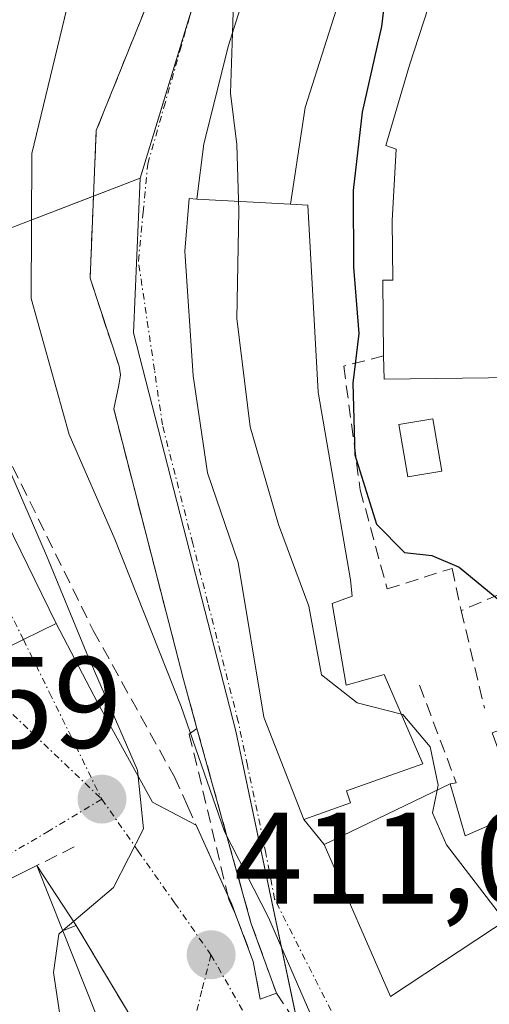
# Model space of a CAD drawing. Units: metres. Extents: x 631710 to 635188, y 4708860 to 4711239.
# Drawn here: x 633904 to 633940, y 4709234 to 4709309 of the extents above; entities that cross this region are included whole.
import ezdxf
from ezdxf.enums import TextEntityAlignment as Align

# ---------------------------------------------------------------- set-up
doc = ezdxf.new("R2010")
doc.units = ezdxf.units.M
doc.header["$MEASUREMENT"] = 0
doc.linetypes.add('TRAZO_Y_PUNTO', pattern=[1, 0.5, -0.25, 0, -0.25])
doc.linetypes.add('TRAZOSX2', pattern=[1.5, 1, -0.5])
for name, color, linetype, lineweight in [('Carretera de calzada única', 19, 'Continuous', 13), ('Carretera de calzada única Cxs', 19, 'Continuous', 13), ('Carretera de calzada única eje', 19, 'TRAZO_Y_PUNTO', 0), ('Carátula', 7, 'Continuous', 5), ('Curva de nivel maestra', 36, 'Continuous', 30), ('Curva de nivel normal', 36, 'Continuous', 0), ('Edificación', 1, 'Continuous', 13), ('Edificación Cxs', 1, 'Continuous', 13), ('Muro lineal', 1, 'TRAZOSX2', 13), ('Núcleo urbano', 19, 'Continuous', 0), ('Núcleo urbano CxS', 19, 'Continuous', 0), ('Obra de contención lineal', 1, 'TRAZOSX2', 13), ('Punto de cota en terreno', 7, 'Continuous', 0), ('Rótulo de punto de cota en terreno', 19, 'Continuous', 0), ('Vía urbana Cxs', 5, 'Continuous', 0), ('Vía urbana eje', 5, 'TRAZO_Y_PUNTO', 0)]:
    doc.layers.add(name, color=color, linetype=linetype, lineweight=lineweight)
doc.styles.add('Arial', font='txt', dxfattribs={"height": 0.2})

# ---------------------------------------------------------------- blocks, each defined once
blk = doc.blocks.new('5PATER')
at = {"layer": 'Carátula', "linetype": 'Continuous', "lineweight": 5}
h = blk.add_hatch(color=250, dxfattribs=at)
edge = h.paths.add_edge_path()
edge.add_ellipse((0.002, 0.008), major_axis=(-1.326, -1.344), ratio=0.999422, start_angle=0, end_angle=360)
blk = doc.blocks.new('*U222')
at = {"layer": 'Vía urbana Cxs', "color": 5, "linetype": 'Continuous', "lineweight": 0}
for points in [[(633901.427, 4709260.375, 408.163), (633903.94, 4709261.61, 408.831), (633906.453, 4709262.845, 409.372), (633909.638, 4709256.765, 410.133), (633913.871, 4709249.092, 410.741), (633917.235, 4709247.325, 411.916), (633919.68, 4709241.9, 412.993), (633919.98, 4709241.23, 412.995), (633920.35, 4709240.24, 412.864), (633921.64, 4709236.82, 412.223), (633922.17, 4709233.91, 411.822), (633923.42, 4709234.39, 413.038), (633921.48, 4709239.73, 413.309), (633917.3, 4709254.77, 414.706), (633916.26, 4709258.55, 415.083), (633910.89, 4709279.4, 416.777), (633911.28, 4709281.22, 417.149), (633911.41, 4709282.01, 417.272), (633911.3, 4709282.68, 417.276), (633909.07, 4709289.46, 417.205), (633909.55, 4709300.82, 417.898), (633913.6, 4709310.903, 418.091)], [(633920.814, 4709167.741, 406.047), (633923.264, 4709174.48, 406.815), (633918.791, 4709201.081, 408.46), (633918.679, 4709202.521, 408.482), (633918.32, 4709207.17, 408.285), (633917.78, 4709207.09, 408.184), (633916.24, 4709215.87, 408.824), (633913.22, 4709230.88, 410.495), (633908.01, 4709239.6, 410.089), (633904.98, 4709244.22, 409.199), (633898.96, 4709241.23, 407.632)], [(633921.73, 4709313.73, 421.338), (633919.71, 4709307.29, 420.493), (633918.318, 4709301.716, 419.761), (633917.84, 4709299.8, 419.592), (633917.28, 4709295.55, 419.127), (633916.71, 4709295.58, 418.752), (633916.37, 4709291.53, 418.377), (633917.01, 4709281.92, 417.861), (633918.12, 4709274.47, 417.507), (633920.48, 4709267.54, 416.988), (633922.44, 4709255.63, 416.586), (633925.53, 4709247.75, 416.132), (633927.09, 4709245.83, 416.195), (633932.19, 4709234.11, 416.387), (633941.424, 4709240.213, 419.921)]]:
    blk.add_polyline3d(points, dxfattribs=at)

msp = doc.modelspace()

# ---------------------------------------------------------------- linework, layer by layer
at = {"layer": 'Carretera de calzada única', "color": 19, "linetype": 'Continuous', "lineweight": 13}
for points in [[(633893.299, 4709414.762, 397.92), (633884.569, 4709409.695, 398.65), (633880.672, 4709404.493, 399.07), (633878.734, 4709401.896, 399.45), (633877.132, 4709398.378, 399.595), (633874.28, 4709390.175, 400.217), (633872.72, 4709386.063, 400.541), (633870.881, 4709376.877, 400.666), (633870.086, 4709371.295, 400.955), (633870.442, 4709366.783, 401.17), (633871.99, 4709360.063, 401.729), (633885.836, 4709313.419, 404.992), (633890.77, 4709295.676, 406.493), (633892.426, 4709291.427, 406.947), (633896.393, 4709283.335, 407.522), (633898.412, 4709279.236, 408.498), (633900.423, 4709275.144, 408.589), (633906.453, 4709262.845, 409.372)], [(633906.453, 4709262.845, 409.372), (633903.94, 4709261.61, 408.831), (633901.427, 4709260.375, 408.163)]]:
    msp.add_polyline3d(points, dxfattribs=at)
at = {"layer": 'Carretera de calzada única Cxs', "color": 19, "linetype": 'Continuous', "lineweight": 13}
msp.add_polyline3d([(633900.423, 4709275.144, 408.589), (633906.453, 4709262.845, 409.372), (633903.94, 4709261.61, 408.831), (633901.427, 4709260.375, 408.163)], dxfattribs=at)
at = {"layer": 'Carretera de calzada única eje', "color": 19, "linetype": 'TRAZO_Y_PUNTO', "lineweight": 0}
msp.add_polyline3d([(633885.321, 4709413.37, 398.438), (633882.67, 4709411.83, 398.641), (633878.43, 4709406.17, 399.073), (633876.31, 4709403.33, 399.252), (633874.53, 4709399.42, 399.437), (633871.636, 4709391.095, 399.943), (633870.02, 4709386.84, 400.022), (633868.12, 4709377.35, 400.654), (633867.27, 4709371.383, 400.939), (633867.667, 4709366.356, 401.186), (633869.281, 4709359.349, 401.561), (633883.145, 4709312.646, 404.952), (633888.11, 4709294.79, 406.449), (633889.86, 4709290.3, 406.712), (633893.88, 4709282.1, 407.36), (633895.9, 4709278, 407.642), (633897.91, 4709273.91, 408.106), (633903.94, 4709261.61, 408.831)], dxfattribs=at)
at = {"layer": 'Curva de nivel maestra', "color": 36, "linetype": 'Continuous', "lineweight": 30}
msp.add_polyline3d([(633932.441, 4709316.535, 425), (633931.5, 4709308.84, 425), (633930.02, 4709302.25, 425), (633929.32, 4709296.2, 425), (633929.34, 4709290.29, 425), (633929.75, 4709285.18, 425), (633929.31, 4709281.36, 425), (633929.46, 4709275.85, 425), (633931.11, 4709270.5, 425), (633933.28, 4709268.32, 425), (633935.38, 4709268.09, 425), (633937.48, 4709267.19, 425), (633941.13, 4709264.18, 425), (633943.9, 4709258.62, 425), (633945.131, 4709256.282, 425)], dxfattribs=at)
at = {"layer": 'Curva de nivel normal', "color": 36, "linetype": 'Continuous', "lineweight": 0}
for points in [[(633920.034, 4709308.322, 420), (633920.15, 4709311.61, 420), (633921.36, 4709317.53, 420), (633920.99, 4709319.62, 420), (633918.86, 4709322.86, 420), (633919.2, 4709330, 420), (633919.655, 4709331.118, 420)], [(633926.75, 4709231.13, 415), (633922.82, 4709240.2, 415), (633919.43, 4709246.82, 415), (633916.08, 4709256.47, 415), (633910.97, 4709269.36, 415), (633907.45, 4709277.42, 415), (633904.53, 4709287.88, 415), (633904.59, 4709299.05, 415), (633907.82, 4709312.49, 415)], [(633933.037, 4709255.871, 420), (633929.63, 4709256.73, 420), (633926.89, 4709258.91, 420), (633925.9, 4709264.2, 420), (633923.58, 4709270.48, 420), (633921.39, 4709278.01, 420), (633920.36, 4709286.34, 420), (633920.52, 4709294.63, 420), (633920.38, 4709299.76, 420), (633919.87, 4709303.69, 420), (633920.034, 4709308.322, 420)], [(633906.977, 4709239.199, 410), (633910.88, 4709242.51, 410), (633913.18, 4709247.04, 410), (633912.72, 4709251.56, 410), (633908.83, 4709260.53, 410), (633905.71, 4709268.1, 410), (633902.65, 4709275.2, 410)], [(633935.783, 4709250.011, 420), (633935.86, 4709250.4, 420), (633935.26, 4709253.36, 420), (633933.16, 4709255.84, 420), (633933.037, 4709255.871, 420)], [(633941.009, 4709239.938, 420), (633936.52, 4709245.81, 420), (633935.44, 4709248.27, 420), (633935.783, 4709250.011, 420)], [(633914.438, 4709220.408, 410), (633913.09, 4709220.46, 410), (633910.28, 4709224.21, 410), (633906.96, 4709231.38, 410), (633906.25, 4709235.96, 410), (633906.66, 4709238.93, 410), (633906.977, 4709239.199, 410)]]:
    msp.add_polyline3d(points, dxfattribs=at)
at = {"layer": 'Edificación', "color": 1, "linetype": 'Continuous', "lineweight": 13}
for points in [[(633931.67, 4709283.47, 436.71), (633931.6, 4709289.3, 437.932), (633932.38, 4709289.31, 439), (633932.32, 4709293.89, 438.444), (633932.63, 4709299.4, 439.367), (633931.83, 4709299.66, 437.977), (633933.65, 4709305.85, 437.998), (633936.92, 4709315.9, 438.749), (633953.53, 4709309.6, 435.716)], [(633917.28, 4709295.55, 427.558), (633917.84, 4709299.8, 422.664), (633919.71, 4709307.29, 423.614), (633921.73, 4709313.73, 422.866), (633922.39, 4709314.64, 423.372), (633922.42, 4709314.63, 423.38)], [(633922.42, 4709314.63, 423.38), (633928.76, 4709312.47, 423.895), (633925.62, 4709302.59, 423.872), (633924.51, 4709295.16, 427.81)], [(633924.51, 4709295.16, 427.81), (633925.84, 4709295.08, 427.334), (633926.62, 4709280.67, 426.955), (633929.12, 4709266.22, 424.238), (633929.26, 4709264.95, 423.859), (633927.71, 4709264.4, 425.395), (633928.78, 4709258.1, 428.941), (633931.71, 4709258.92, 424.984), (633934.7, 4709252.05, 426.315), (633928.8, 4709249.96, 424.415), (633929.13, 4709249.04, 423.48), (633925.53, 4709247.75, 424.643), (633922.44, 4709255.63, 426.087), (633920.48, 4709267.54, 424.577), (633918.12, 4709274.47, 426.952), (633917.01, 4709281.92, 427.076), (633916.37, 4709291.53, 427.317), (633916.71, 4709295.58, 427.263), (633917.28, 4709295.55, 427.558)], [(633924.51, 4709295.16, 427.81), (633917.28, 4709295.55, 427.558)], [(633924.51, 4709295.16, 427.81), (633917.28, 4709295.55, 427.558)], [(633943.76, 4709281.82, 435.669), (633931.71, 4709281.66, 435.195), (633931.67, 4709283.47, 436.71)], [(633936.14, 4709274.59, 428.144), (633933.53, 4709274.15, 427.445), (633932.85, 4709278.18, 426.891), (633935.46, 4709278.61, 428.372), (633936.14, 4709274.59, 428.144)], [(633936.78, 4709250.49, 423.394), (633937.96, 4709246.5, 424.3), (633938.134, 4709246.576, 424.331), (633942.164, 4709248.338, 429.832), (633942.26, 4709248.38, 429.864), (633940.03, 4709254.44, 430.286), (633943.14, 4709255.57, 430.89)], [(633941.98, 4709240.58, 423.282), (633941.424, 4709240.213, 423.177), (633932.19, 4709234.11, 417.84), (633927.09, 4709245.83, 419.461), (633936.78, 4709250.49, 423.394)], [(633899.99, 4709239.56, 412.737), (633898.96, 4709241.23, 411.316), (633904.98, 4709244.22, 411.762)], [(633904.98, 4709244.22, 411.762), (633906.98, 4709239.19, 413.388)], [(633906.98, 4709239.19, 413.388), (633916.24, 4709215.87, 413.205)]]:
    msp.add_polyline3d(points, dxfattribs=at)
at = {"layer": 'Edificación Cxs', "color": 1, "linetype": 'Continuous', "lineweight": 13}
for points in [[(633953.53, 4709309.6, 435.716), (633948.44, 4709291.93, 435.989), (633944.98, 4709292.42, 441.148), (633945.03, 4709287.74, 436.093), (633944.19, 4709287.73, 439.046), (633944.26, 4709281.83, 435.233), (633943.76, 4709281.82, 435.67), (633931.71, 4709281.66, 435.195), (633931.67, 4709283.47, 436.71), (633931.6, 4709289.3, 437.932), (633932.38, 4709289.31, 439), (633932.32, 4709293.89, 438.444), (633932.63, 4709299.4, 439.367), (633931.83, 4709299.66, 437.977), (633933.65, 4709305.85, 437.998), (633936.92, 4709315.9, 438.749), (633953.53, 4709309.6, 435.716)], [(633924.51, 4709295.16, 427.81), (633917.28, 4709295.55, 427.558), (633917.84, 4709299.8, 422.664), (633919.71, 4709307.29, 423.614), (633921.73, 4709313.73, 422.866), (633922.39, 4709314.64, 423.372), (633928.76, 4709312.47, 423.895), (633925.62, 4709302.59, 423.872), (633924.51, 4709295.16, 427.81)], [(633917.28, 4709295.55, 427.558), (633924.51, 4709295.16, 427.81), (633925.84, 4709295.08, 427.334), (633926.62, 4709280.67, 426.955), (633929.12, 4709266.22, 424.238), (633929.26, 4709264.95, 423.859), (633927.71, 4709264.4, 425.395), (633928.78, 4709258.1, 428.941), (633931.71, 4709258.92, 424.984), (633934.7, 4709252.05, 426.315), (633928.8, 4709249.96, 424.415), (633929.13, 4709249.04, 423.48), (633925.53, 4709247.75, 424.644), (633922.44, 4709255.63, 426.087), (633920.48, 4709267.54, 424.577), (633918.12, 4709274.47, 426.952), (633917.01, 4709281.92, 427.076), (633916.37, 4709291.53, 427.317), (633916.71, 4709295.58, 427.263), (633917.28, 4709295.55, 427.558)], [(633936.14, 4709274.59, 428.144), (633933.53, 4709274.15, 427.445), (633932.85, 4709278.18, 426.891), (633935.46, 4709278.61, 428.372), (633936.14, 4709274.59, 428.144)], [(633956.88, 4709248.82, 431.92), (633949.353, 4709244.859, 429.662), (633948.5, 4709244.41, 427.421), (633945.058, 4709242.612, 425.124), (633944.94, 4709242.55, 425.045), (633941.98, 4709240.58, 423.283), (633941.424, 4709240.213, 423.177), (633932.19, 4709234.11, 417.841), (633927.09, 4709245.83, 419.461), (633936.78, 4709250.49, 423.394), (633937.96, 4709246.5, 424.3), (633938.134, 4709246.576, 424.331), (633942.164, 4709248.338, 429.832), (633942.26, 4709248.38, 429.865), (633940.03, 4709254.44, 430.286), (633943.14, 4709255.57, 430.89), (633948.37, 4709257.44, 437.224), (633946.01, 4709264.13, 436.307), (633952.26, 4709266.72, 439.231), (633954.67, 4709259.14, 435.799), (633956.539, 4709254.022, 435.335), (633958.19, 4709249.5, 433.848), (633956.88, 4709248.82, 431.92)], [(633916.24, 4709215.87, 413.205), (633906.21, 4709210.48, 409.968), (633895.6, 4709234.56, 414.76), (633901.6, 4709236.98, 417.513), (633899.99, 4709239.56, 412.737), (633898.96, 4709241.23, 411.316), (633904.98, 4709244.22, 411.762), (633906.98, 4709239.19, 413.388), (633916.24, 4709215.87, 413.205)]]:
    msp.add_polyline3d(points, close=True, dxfattribs=at)
at = {"layer": 'Muro lineal', "color": 1, "linetype": 'TRAZOSX2', "lineweight": 13}
for points in [[(633907.85, 4709245.64, 409.659), (633904.98, 4709244.22, 411.762)], [(633917.78, 4709207.09, 415.998), (633916.24, 4709215.87, 413.205), (633913.22, 4709230.88, 410.572), (633908.01, 4709239.6, 410.14), (633906.98, 4709239.19, 413.388)]]:
    msp.add_polyline3d(points, dxfattribs=at)
at = {"layer": 'Núcleo urbano', "color": 19, "linetype": 'Continuous', "lineweight": 0}
for points in [[(633912.937, 4709297.157, 418.554), (633916.94, 4709310.284, 419.423), (633920.484, 4709321.908, 419.92), (633921.952, 4709326.722, 420.491), (633922.655, 4709327.174, 420.571), (633926.138, 4709329.417, 420.781), (633928.077, 4709336.544, 421.153), (633931.91, 4709350.63, 420.818)], [(633912.937, 4709297.157, 418.554), (633916.94, 4709310.284, 419.423), (633920.484, 4709321.908, 419.92), (633921.952, 4709326.722, 420.491), (633922.655, 4709327.174, 420.571), (633926.138, 4709329.417, 420.781), (633928.077, 4709336.544, 421.153), (633931.91, 4709350.63, 420.818)], [(633868.512, 4709303.034, 400.681), (633874.433, 4709299.289, 401.858), (633886.268, 4709291.806, 406.336), (633890.404, 4709289.191, 406.814), (633893.133, 4709287.466, 407.167), (633894.047, 4709288.12, 407.206), (633897.475, 4709290.574, 408.38), (633899.432, 4709291.975, 410.29), (633909.337, 4709295.775, 417.899), (633912.937, 4709297.157, 418.554)], [(633962.384, 4709188.333, 416.72), (633961.282, 4709189.251, 416.39), (633946.849, 4709204.264, 415.1), (633946.298, 4709204.836, 415.016), (633935.015, 4709217.91, 414.459), (633925.77, 4709228.622, 412.654), (633925.092, 4709231.831, 413.741), (633920.289, 4709254.57, 415.638), (633912.421, 4709285.237, 417.664), (633912.937, 4709297.157, 418.554)], [(633962.384, 4709188.333, 416.72), (633961.282, 4709189.251, 416.39), (633946.849, 4709204.264, 415.1), (633946.298, 4709204.836, 415.016), (633935.015, 4709217.91, 414.459), (633925.77, 4709228.622, 412.654), (633925.092, 4709231.831, 413.741), (633920.289, 4709254.57, 415.638), (633912.421, 4709285.237, 417.664), (633912.937, 4709297.157, 418.554)]]:
    msp.add_polyline3d(points, dxfattribs=at)
at = {"layer": 'Núcleo urbano CxS', "color": 19, "linetype": 'Continuous', "lineweight": 0}
for points in [[(633902.963, 4709405.189, 402.27), (633923.771, 4709378.508, 413.605), (633923.771, 4709366.867, 415.538), (633926.872, 4709356.389, 417.993), (633931.91, 4709350.63, 420.818), (633931.91, 4709350.63, 420.818), (633926.138, 4709329.417, 420.781), (633921.952, 4709326.722, 420.491), (633912.937, 4709297.157, 418.554), (633899.432, 4709291.975, 410.29), (633893.133, 4709287.466, 407.167), (633868.512, 4709303.034, 400.681), (633853.275, 4709319.521, 398.745), (633836.637, 4709338.903, 395.524), (633830.374, 4709349.049, 394.715), (633821.432, 4709364.266, 393.525), (633812.786, 4709386.942, 391.744), (633804.807, 4709407.717, 390.125)], [(633990.814, 4709169.909, 418.825), (633980.013, 4709175.615, 417.839), (633971.915, 4709180.42, 417.372), (633962.383, 4709188.333, 416.72), (633961.282, 4709189.251, 416.391), (633946.298, 4709204.836, 415.016), (633925.769, 4709228.622, 412.654), (633920.289, 4709254.57, 415.638), (633912.421, 4709285.237, 417.664), (633912.937, 4709297.157, 418.554), (633921.952, 4709326.722, 420.491), (633926.138, 4709329.417, 420.781), (633931.91, 4709350.63, 420.818), (633942.404, 4709354.935, 421.886), (633958.038, 4709358.298, 422.824), (633971.158, 4709356.93, 423.705), (633984.588, 4709351.679, 423.87), (634000.309, 4709343.229, 424.142), (634064.395, 4709336.573, 421.67)], [(633899.432, 4709291.975, 410.29), (633912.937, 4709297.157, 418.554), (633912.937, 4709297.157, 418.554), (633912.421, 4709285.237, 417.664), (633920.289, 4709254.57, 415.638), (633925.769, 4709228.622, 412.654), (633946.298, 4709204.836, 415.016), (633961.282, 4709189.251, 416.391), (633962.383, 4709188.333, 416.72), (633943.624, 4709172.998, 411.768), (633934.78, 4709167.976, 407.692), (633920.342, 4709159.772, 405.221), (633904.11, 4709143.654, 403.991), (633881.123, 4709158.4, 400.285)]]:
    msp.add_polyline3d(points, dxfattribs=at)
at = {"layer": 'Obra de contención lineal', "color": 1, "linetype": 'TRAZOSX2', "lineweight": 13}
for points in [[(633922.12, 4709331.3, 422.886), (633918.69, 4709323.39, 429.716), (633914.53, 4709313.22, 430.902), (633909.55, 4709300.82, 423.808), (633909.07, 4709289.46, 427.515), (633911.3, 4709282.68, 417.447), (633911.41, 4709282.01, 417.474), (633911.28, 4709281.22, 417.478), (633910.89, 4709279.4, 417.478), (633916.26, 4709258.55, 419.205), (633917.3, 4709254.77, 416.258)], [(633895.39, 4709303.22, 408.622), (633896.43, 4709294.07, 412.155), (633899.39, 4709284.17, 426.275), (633902.44, 4709276.3, 411.23), (633909.32, 4709262.31, 417.98), (633915.56, 4709251.04, 415.053), (633916.57, 4709248.8, 414.388), (633919.68, 4709241.9, 415.694)], [(633931.67, 4709283.47, 436.71), (633928.6, 4709282.68, 426.127), (633929.87, 4709273.15, 425.811), (633931.94, 4709265.51, 425.049), (633936.94, 4709267.1, 426.814), (633937.64, 4709263.85, 426.472)], [(633943.32, 4709266.25, 429.997), (633937.64, 4709263.85, 426.472)], [(633937.64, 4709263.85, 426.472), (633939.43, 4709256.34, 422.702)], [(633934.44, 4709258.09, 422.108), (633937.26, 4709250.58, 422.66), (633936.78, 4709250.49, 423.394)], [(633917.3, 4709254.77, 416.258), (633916.71, 4709254.34, 415.452), (633919.68, 4709241.9, 415.694)], [(633917.3, 4709254.77, 416.258), (633921.48, 4709239.73, 417.281), (633923.42, 4709234.39, 414.933), (633930.01, 4709224.3, 416.114), (633933.61, 4709219.75, 415.399), (633939.09, 4709212.57, 415.05), (633942.46, 4709208.88, 414.86)], [(633919.68, 4709241.9, 415.694), (633919.76, 4709241.59, 415.836), (633920.35, 4709240.24, 416.674)], [(633919.68, 4709241.9, 415.694), (633919.98, 4709241.23, 416.32), (633920.35, 4709240.24, 416.674)], [(633920.35, 4709240.24, 416.674), (633921.64, 4709236.82, 416.178), (633922.17, 4709233.91, 411.706)]]:
    msp.add_polyline3d(points, dxfattribs=at)
at = {"layer": 'Vía urbana Cxs', "color": 5, "linetype": 'Continuous', "lineweight": 0}
for points in [[(633917.3, 4709254.77, 414.706), (633916.26, 4709258.55, 415.083), (633910.89, 4709279.4, 416.777), (633911.28, 4709281.22, 417.149), (633911.41, 4709282.01, 417.272), (633911.3, 4709282.68, 417.276), (633909.07, 4709289.46, 417.205), (633909.55, 4709300.82, 417.898), (633913.6, 4709310.903, 418.091), (633914.53, 4709313.22, 418.355), (633918.69, 4709323.39, 419.638), (633922.12, 4709331.3, 420.714)], [(633922.42, 4709314.63, 421.434), (633922.39, 4709314.64, 421.417), (633921.73, 4709313.73, 421.338), (633919.71, 4709307.29, 420.493), (633918.318, 4709301.716, 419.761), (633917.84, 4709299.8, 419.592), (633917.28, 4709295.55, 419.127)], [(633917.28, 4709295.55, 419.127), (633916.71, 4709295.58, 418.752), (633916.37, 4709291.53, 418.377), (633917.01, 4709281.92, 417.861), (633918.12, 4709274.47, 417.507), (633920.48, 4709267.54, 416.988), (633922.44, 4709255.63, 416.586), (633925.53, 4709247.75, 416.132)], [(633906.453, 4709262.845, 409.372), (633903.94, 4709261.61, 408.831), (633901.427, 4709260.375, 408.163)], [(633906.453, 4709262.845, 409.372), (633909.638, 4709256.765, 410.133), (633913.871, 4709249.092, 410.741), (633917.235, 4709247.325, 411.916)], [(633923.42, 4709234.39, 413.038), (633921.48, 4709239.73, 413.309), (633917.3, 4709254.77, 414.706)], [(633925.53, 4709247.75, 416.132), (633927.09, 4709245.83, 416.195)], [(633917.235, 4709247.325, 411.916), (633919.68, 4709241.9, 412.993)], [(633927.09, 4709245.83, 416.195), (633932.19, 4709234.11, 416.387), (633941.424, 4709240.213, 419.921)], [(633904.98, 4709244.22, 409.199), (633898.96, 4709241.23, 407.632), (633899.99, 4709239.56, 407.713)], [(633908.01, 4709239.6, 410.089), (633904.98, 4709244.22, 409.199)], [(633919.68, 4709241.9, 412.993), (633919.98, 4709241.23, 412.995), (633920.35, 4709240.24, 412.864)], [(633920.35, 4709240.24, 412.864), (633921.64, 4709236.82, 412.223), (633922.17, 4709233.91, 411.822)], [(633916.24, 4709215.87, 408.824), (633913.22, 4709230.88, 410.495), (633908.01, 4709239.6, 410.089)], [(633922.17, 4709233.91, 411.822), (633923.42, 4709234.39, 413.038)]]:
    msp.add_polyline3d(points, dxfattribs=at)
at = {"layer": 'Vía urbana eje', "color": 5, "linetype": 'TRAZO_Y_PUNTO', "lineweight": 0}
for points in [[(633948.68, 4709202.79, 415.111), (633937.512, 4709218.164, 415.173), (633931.559, 4709226.234, 415.168), (633928.12, 4709232.055, 415.273), (633923.28, 4709241.62, 414.877), (633922.61, 4709245.16, 415.653), (633921.19, 4709251.92, 415.763), (633920.48, 4709255.31, 415.782), (633918.14, 4709264.45, 416.434), (633916.98, 4709269.01, 416.526), (633914.64, 4709278.15, 417.12), (633914.03, 4709282.37, 417.488), (633912.79, 4709290.79, 418.168), (633913.16, 4709294.53, 418.415), (633913.52, 4709298.27, 418.635), (633914.76, 4709302.61, 418.743), (633915.99, 4709306.96, 418.932), (633917.23, 4709311.3, 419.599), (633918.46, 4709315.65, 419.864), (633919.7, 4709319.99, 419.692), (633921.16, 4709323.56, 420.15), (633922.63, 4709327.13, 420.568), (633924.14, 4709329.83, 420.727), (633925.65, 4709332.54, 420.902)], [(633870.16, 4709298.86, 400.765), (633878.38, 4709287.55, 402.415), (633881.11, 4709283.78, 402.752), (633889.33, 4709272.47, 404.918), (633892.06, 4709268.7, 405.582), (633897.54, 4709261.16, 407.103), (633909.98, 4709249.32, 409.56)], [(633903.94, 4709261.61, 408.831), (633905.96, 4709257.51, 409.033), (633907.97, 4709253.41, 409.276), (633909.98, 4709249.32, 409.56)], [(633909.98, 4709249.32, 409.56), (633905.92, 4709246.89, 409.246), (633901.85, 4709244.47, 408.333), (633893.73, 4709239.63, 406.605), (633889.66, 4709237.21, 405.89), (633882.98, 4709233.23, 404.677), (633880, 4709230.87, 404.3), (633876.69, 4709227.5, 404.033), (633874.369, 4709225.123, 403.797)], [(633909.98, 4709249.32, 409.56), (633912.78, 4709245.32, 410.068), (633915.58, 4709241.33, 410.294), (633918.38, 4709237.33, 411.164)], [(633918.38, 4709237.33, 411.164), (633917.68, 4709234.59, 410.769), (633916.98, 4709231.86, 410.595), (633916.86, 4709224.96, 410.23), (633920.66, 4709205.84, 408.697), (633922.56, 4709196.27, 408.66), (633923.52, 4709191.49, 408.273), (633927.32, 4709172.36, 406.79)], [(633918.38, 4709237.33, 411.164), (633924.548, 4709226.499, 412.123), (633934.999, 4709213.799, 413.745), (633948.68, 4709202.79, 415.111)]]:
    msp.add_polyline3d(points, dxfattribs=at)

# ---------------------------------------------------------------- block references
at = {"layer": 'Punto de cota en terreno', "linetype": 'Continuous', "lineweight": 0}
for p in [(633909.99, 4709249.32, 409.59), (633918.39, 4709237.33, 411.01)]:
    msp.add_blockref('5PATER', p, dxfattribs=at)
at = {"layer": 'Vía urbana Cxs', "color": 5, "linetype": 'Continuous', "lineweight": 0}
msp.add_blockref('*U222', (0, 0), dxfattribs=at)

# ---------------------------------------------------------------- texts
at = {"layer": 'Rótulo de punto de cota en terreno', "color": 19, "linetype": 'Continuous', "lineweight": 0, "style": 'Arial'}
for s, p in [('409,59', (633882.389, 4709251.084)), ('411,01', (633920.154, 4709239.094))]:
    msp.add_text(s, height=7, dxfattribs=at).set_placement(p, align=Align.BOTTOM_LEFT)

doc.saveas('drawing.dxf')
